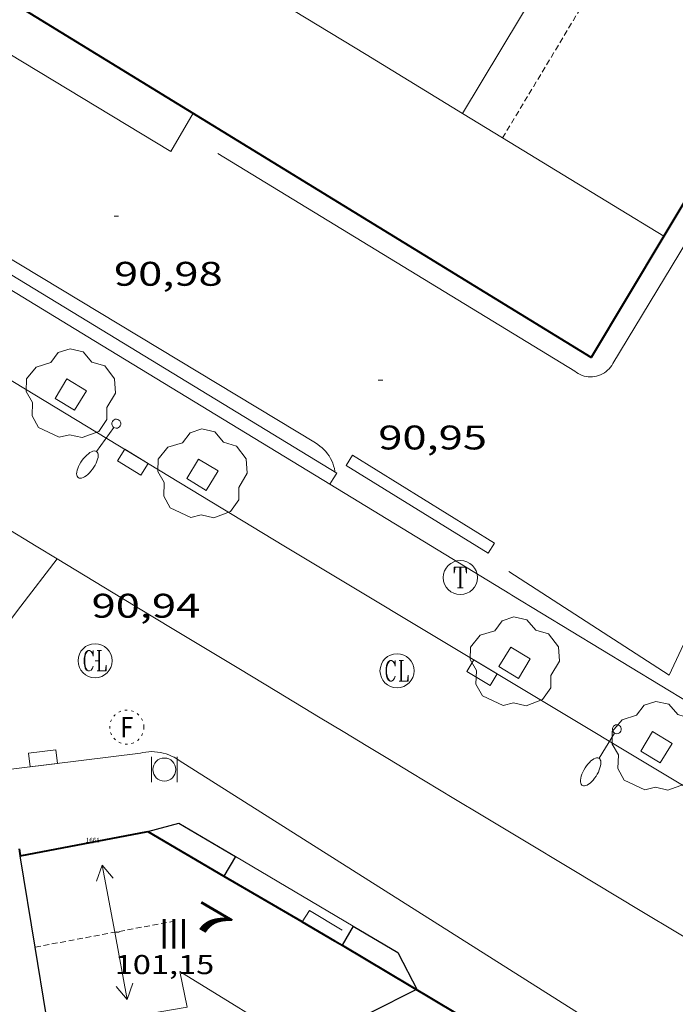
# Model space of a CAD drawing. Units: inches. Extents: x 452997 to 454024, y 4599498 to 4600024.
# Drawn here: x 453061 to 453090, y 4599846 to 4599889 of the extents above; entities that cross this region are included whole.
import ezdxf
from ezdxf.enums import TextEntityAlignment as Align

# ---------------------------------------------------------------- set-up
doc = ezdxf.new("R2010")
doc.units = ezdxf.units.IN
doc.header["$MEASUREMENT"] = 0
for name, pattern in [('DGN Style 1', [6.2976987, 0.0104787, -6.28722]), ('PUNTOS', [0.25, 0, -0.25]), ('TRAZOS2', [0.375, 0.25, -0.125])]:
    doc.linetypes.add(name, pattern=pattern)
for name, color, linetype, lineweight in [('ARBRE', 7, 'Continuous', 0), ('CARENER', 7, 'Continuous', 0), ('COS SORTINT-TRIBUNA', 7, 'Continuous', 0), ('COTA ALTIMETRICA', 7, 'Continuous', 0), ('COTA EDIFICI', 7, 'Continuous', 0), ('EIX VIA URBANA PAVIMENTADA', 7, 'Continuous', 0), ('EMBORNAL', 7, 'Continuous', 0), ('ESCOCELL', 7, 'Continuous', 0), ('FACANA EXTERIOR', 7, 'Continuous', 0), ('FANAL', 7, 'Continuous', 0), ('LIMIT DE PAVIMENT', 7, 'Continuous', 0), ('LINIA DE VOLADA', 7, 'Continuous', 0), ('LINIA VOLUMETRICA', 7, 'Continuous', 0), ('MARQUESINA', 7, 'Continuous', 0), ('MITGERES', 7, 'Continuous', 0), ('MUR', 7, 'Continuous', 0), ('PAPERERA', 7, 'Continuous', 0), ('PORTA ACCES DE VEHICLES', 7, 'Continuous', 0), ('REGISTRE CLAVEGUERAM', 7, 'Continuous', 0), ('REGISTRE FIBRA OPTICA', 7, 'Continuous', 0), ('REGISTRE TELEFON', 7, 'Continuous', 0), ('REIXA DE DESGUAS', 7, 'Continuous', 0), ('TANCA DE VEGETACIO', 7, 'Continuous', 0), ('TEXT DE NUMERO DE PLANTES', 7, 'Continuous', 0), ('TEXT DE NUMERO DE POLICIA', 7, 'Continuous', 0), ('VORERA', 7, 'Continuous', 0)]:
    doc.layers.add(name, color=color, linetype=linetype, lineweight=lineweight)
for name, color, linetype in [('Identificador', 7, 'Continuous'), ('PLAQUES_CARRER', 7, 'Continuous'), ('Punt', 7, 'Continuous')]:
    doc.layers.add(name, color=color, linetype=linetype)
doc.styles.get("Standard").update_dxf_attribs({"font": 'txt.shx'})
doc.styles.add('Style-Arial', font='ARIAL.TTF')
doc.linetypes.add('tancaveg', pattern='A,-0.5,[1,dgnlstyle-mataro.shx,S=0.012544,R=0,X=0,Y=0],-1.1', length=1.6)

# ---------------------------------------------------------------- blocks, each defined once
blk = doc.blocks.new('RCLAVC')
at = {"color": 0, "linetype": 'ByBlock', "lineweight": -2, "flags": 128}
for points in [[(-0.158, 0.43), (-0.122, 0.26), (-0.122, 0.6), (-0.158, 0.43), (-0.228, 0.544), (-0.332, 0.6), (-0.402, 0.6), (-0.508, 0.544), (-0.578, 0.43), (-0.612, 0.316), (-0.648, 0.146), (-0.648, -0.146), (-0.612, -0.316), (-0.578, -0.43), (-0.508, -0.544), (-0.402, -0.6), (-0.332, -0.6), (-0.228, -0.544), (-0.158, -0.43), (-0.122, -0.316)], [(-0.402, 0.6), (-0.472, 0.544), (-0.542, 0.43), (-0.578, 0.316), (-0.612, 0.146), (-0.612, -0.146), (-0.578, -0.316), (-0.542, -0.43), (-0.472, -0.544), (-0.402, -0.6)], [(0.122, 0.6), (0.368, 0.6)], [(0.226, 0.6), (0.226, -0.6)], [(0.262, 0.6), (0.262, -0.6)], [(0.122, -0.6), (0.648, -0.6), (0.648, -0.26), (0.612, -0.6)]]:
    blk.add_lwpolyline(points, dxfattribs=at)
at = {"color": 0, "linetype": 'ByBlock', "lineweight": -2}
blk.add_circle((-0.001401012718677521, -0.0007607361078262329), 1, dxfattribs=at)
blk = doc.blocks.new('COTA')
at = {"color": 0, "linetype": 'ByBlock', "lineweight": -2}
blk.add_line((0, 0), (0.2, 0), dxfattribs=at)
blk = doc.blocks.new('SENTIT')
at = {"color": 0, "linetype": 'ByBlock', "lineweight": -2}
blk.add_line((0, 0), (3, 0), dxfattribs=at)
at = {"color": 0, "linetype": 'ByBlock', "lineweight": -2, "flags": 128}
blk.add_lwpolyline([(2.35, 0.376), (3, 0), (2.35, -0.374)], dxfattribs=at)
blk = doc.blocks.new('EMBORN')
at = {"color": 0, "linetype": 'ByBlock', "lineweight": -2, "flags": 128}
blk.add_lwpolyline([(0, 0), (1.2, 0), (1.2, 0.6), (0, 0.6)], close=True, dxfattribs=at)
blk = doc.blocks.new('ESCOSE')
at = {"color": 0, "linetype": 'ByBlock', "lineweight": -2, "flags": 128}
blk.add_lwpolyline([(-0.5, -0.5), (0.5, -0.5), (0.5, 0.5), (-0.5, 0.5)], close=True, dxfattribs=at)
blk = doc.blocks.new('ARBRE')
at = {"color": 0, "linetype": 'ByBlock', "lineweight": -2, "flags": 128}
blk.add_lwpolyline([(-0.507, -1.872), (-1.415, -1.448), (-1.697, -0.9400000000000001), (-1.675, -0.342), (-1.951, 0.138), (-1.943, 0.686), (-1.511, 1.208), (-0.871, 1.406), (-0.543, 1.846), (-0.027, 2.012), (0.541, 1.882), (0.933, 1.428), (1.495, 1.262), (1.921, 0.6940000000000001), (1.969, 0.068), (1.593, -0.562), (1.593, -1.098), (1.229, -1.618), (0.505, -1.886), (-0.049, -1.762), (-0.507, -1.872)], dxfattribs=at)
blk = doc.blocks.new('RFOC')
at = {"color": 0, "linetype": 'ByBlock', "lineweight": -2}
blk.add_circle((0.001121296942234039, 0.0002408043146133423), 1, dxfattribs=at)
at = {"color": 0, "linetype": 'ByBlock', "lineweight": -2, "style": 'Style-Arial', "width": 0.833335}
blk.add_text('F', height=1.2, dxfattribs=at).set_placement((-6.955664062490995e-05, 0), align=Align.MIDDLE_CENTER)
blk = doc.blocks.new('PAPERE')
at = {"color": 0, "linetype": 'ByBlock', "lineweight": -2, "flags": 128}
for points in [[(-0.749, 0.752), (-0.749, -0.748)], [(0.751, -0.748), (0.751, 0.752)]]:
    blk.add_lwpolyline(points, dxfattribs=at)
at = {"color": 0, "linetype": 'ByBlock', "lineweight": -2}
blk.add_circle((0, 0), 0.675, dxfattribs=at)
blk = doc.blocks.new('RTELC')
at = {"color": 0, "linetype": 'ByBlock', "lineweight": -2, "flags": 128}
for points in [[(-0.306, 0.6), (-0.354, 0.26), (-0.354, 0.6), (0.354, 0.6), (0.354, 0.26), (0.308, 0.6)], [(-0.024, 0.6), (-0.024, -0.6)], [(0.024, 0.6), (0.024, -0.6)], [(-0.166, -0.6), (0.166, -0.6)]]:
    blk.add_lwpolyline(points, dxfattribs=at)
at = {"color": 0, "linetype": 'ByBlock', "lineweight": -2}
blk.add_circle((-0.001159542858600617, -0.0002807360887527466), 1, dxfattribs=at)
blk = doc.blocks.new('FANALB')
at = {"color": 0, "linetype": 'ByBlock', "lineweight": -2, "flags": 128}
for points in [[(0.197, 0.005), (0.189, 0.061), (0.165, 0.111), (0.129, 0.155), (0.083, 0.185), (0.029, 0.201), (-0.027, 0.201), (-0.081, 0.185), (-0.129, 0.155), (-0.167, 0.113), (-0.191, 0.063), (-0.199, 0.007), (-0.191, -0.049), (-0.169, -0.099), (-0.133, -0.143), (-0.08700000000000001, -0.173), (-0.033, -0.191), (0.023, -0.191), (0.077, -0.177), (0.125, -0.147), (0.163, -0.105), (0.187, -0.055), (0.197, 0.001), (0.197, 0.005)], [(1.497, 0.005), (0.197, 0.005)], [(2.897, 0.005), (2.889, 0.051), (2.865, 0.095), (2.827, 0.137), (2.773, 0.175), (2.707, 0.211), (2.629, 0.241), (2.541, 0.267), (2.445, 0.285), (2.343, 0.299), (2.237, 0.305), (2.133, 0.303), (2.027, 0.297), (1.927, 0.283), (1.833, 0.261), (1.747, 0.235), (1.671, 0.203), (1.607, 0.167), (1.557, 0.127), (1.523, 0.085), (1.501, 0.041), (1.497, -0.005), (1.509, -0.051), (1.537, -0.095), (1.579, -0.135), (1.635, -0.175), (1.705, -0.209), (1.785, -0.237), (1.875, -0.261), (1.973, -0.279), (2.075, -0.291), (2.179, -0.295), (2.285, -0.293), (2.389, -0.283), (2.489, -0.267), (2.581, -0.247), (2.665, -0.219), (2.737, -0.185), (2.799, -0.149), (2.845, -0.107), (2.877, -0.065), (2.895, -0.019), (2.897, 0.005)]]:
    blk.add_lwpolyline(points, dxfattribs=at)
blk = doc.blocks.new('BLOC_PLAQUES')
at = {"layer": 'Punt', "color": 2}
blk.add_point((0, 0), dxfattribs=at)
at = {"layer": 'Identificador', "color": 2}
blk.add_attdef('IDENTIFICADOR', text='', height=0.2, dxfattribs=at).set_placement((0, 0), align=Align.CENTER)

msp = doc.modelspace()

# ---------------------------------------------------------------- linework, layer by layer
at = {"layer": 'CARENER', "color": 1, "linetype": 'TRAZOS2', "lineweight": 20}
for points, elevation in [([(453082.5490430065, 4599884.082510496), (453101.3662132487, 4599915.37325601)], 102.8291587757736), ([(453082.5489466536, 4599884.082350273), (453082.5490430065, 4599884.082510496)], 102.8291594260718), ([(453062.0217719321, 4599848.542474553), (453068.1096632191, 4599849.677406487)], 101.3201507983168), ([(453062.0216451682, 4599848.542450921), (453062.0217719321, 4599848.542474553)], 101.3201570865276)]:
    msp.add_lwpolyline(points, dxfattribs=dict(at, elevation=elevation))
at = {"layer": 'COS SORTINT-TRIBUNA', "color": 1, "linetype": 'Continuous', "lineweight": 30, "flags": 128}
for points, elevation in [([(453066.9746913385, 4599853.615421205), (453068.3366962198, 4599853.980411438), (453070.814688976, 4599852.519390371)], 100.0551551252647), ([(453070.3129339162, 4599851.661823938), (453070.3126816873, 4599851.661392845)], 90.30014000112003), ([(453075.499675482, 4599848.61936387), (453075.4996666478, 4599848.619348773)], 89.79013921041603)]:
    msp.add_lwpolyline(points, dxfattribs=dict(at, elevation=elevation))
at = {"layer": 'COS SORTINT-TRIBUNA', "color": 1, "linetype": 'Continuous', "lineweight": 30}
for points, elevation in [([(453066.9746913385, 4599853.615421205), (453066.9746913382, 4599853.615421201)], 100.0551551252647), ([(453066.9746913382, 4599853.615421201), (453066.9746913385, 4599853.615421205)], 100.0551551252647), ([(453070.8146889757, 4599852.519390366), (453070.3129339162, 4599851.661823938)], 90.30014000112003), ([(453075.9946738343, 4599849.465346329), (453075.499675482, 4599848.61936387)], 89.79013921041603)]:
    msp.add_lwpolyline(points, dxfattribs=dict(at, elevation=elevation))
at = {"layer": 'COS SORTINT-TRIBUNA', "color": 1, "linetype": 'Continuous', "lineweight": 30, "extrusion": (-0.01717084694212517, -0.002257846592750552, 0.9998500208251506), "elevation": -18065.2758715923, "flags": 128}
msp.add_lwpolyline([(-4501523.310864778, 1048739.480702324), (-4501521.910570995, 1048741.270682306), (-4501520.14368897, 1048741.905836491)], dxfattribs=at)
at = {"layer": 'EIX VIA URBANA PAVIMENTADA', "color": 1, "linetype": 'Continuous', "lineweight": 20}
for points in [[(453062.9847760585, 4599865.596470051, 91.69214215927684), (453062.061778869, 4599866.155477921, 91.78714230656483), (453060.6777830893, 4599866.994489724, 91.92414251896963), (453059.2927873156, 4599867.834501535, 92.05414272052161), (453055.5987985997, 4599870.076533038, 92.39014324145602), (453051.9048098915, 4599872.319564545, 92.72614376239041)], [(453059.7997394351, 4599861.420487743, 91.3181415794272), (453061.3927577476, 4599863.508478893, 91.50514186935203), (453062.9847760585, 4599865.596470051, 91.69214215927684)], [(453095.7076772334, 4599845.885191205, 88.46613715768643), (453094.4126811136, 4599846.661202233, 88.59813736233922), (453093.3006844504, 4599847.328211706, 88.70913753443362), (453092.2586875848, 4599847.954220583, 88.81013769102401), (453090.303693454, 4599849.127237235, 88.99413797629761), (453088.5936985952, 4599850.154251802, 89.14913821660961), (453085.6007075898, 4599851.951277297, 89.41313862591522), (453083.3577143403, 4599853.299296405, 89.60813892824322), (453081.6757194112, 4599854.311310736, 89.75613915770242), (453080.4147232151, 4599855.070321481, 89.86913933289762), (453078.5247289271, 4599856.209337587, 90.04213960111682), (453077.5797317869, 4599856.779345642, 90.13113973910241), (453076.6357346483, 4599857.349353687, 90.22213988018883), (453075.5517379374, 4599858.004362929, 90.33014004763201), (453074.5357410135, 4599858.617371587, 90.43414020887361), (453072.6297467918, 4599859.768387833, 90.63614052205442), (453070.9627518402, 4599860.774402042, 90.81914080577762), (453068.0457606871, 4599862.536426906, 91.14314130810722), (453065.8567673241, 4599863.858445565, 91.38514168330401), (453064.2157723144, 4599864.851459556, 91.56314195927521), (453062.9847760585, 4599865.596470051, 91.69214215927684)]]:
    msp.add_polyline3d(points, dxfattribs=at)
at = {"layer": 'FACANA EXTERIOR', "color": 1, "linetype": 'Continuous', "lineweight": 40, "extrusion": (0.01828013551036591, 0.01828414427972844, 0.9996657074810963), "elevation": 92487.85455009982, "flags": 128}
msp.add_lwpolyline([(2931845.898440455, -3572147.398588644), (2931840.570935568, -3572148.713624401), (2931831.679674626, -3572113.246336463)], dxfattribs=at)
at = {"layer": 'FACANA EXTERIOR', "color": 1, "linetype": 'Continuous', "lineweight": 40, "elevation": 100.483155788912}
msp.add_lwpolyline([(453089.6249248469, 4599879.762289885), (453086.4388795348, 4599874.441305811), (453060.5137314249, 4599890.355108135)], dxfattribs=at)
at = {"layer": 'FACANA EXTERIOR', "color": 1, "linetype": 'Continuous', "lineweight": 40}
for points in [[(453061.3686745128, 4599852.543462075, 90.91614095616643), (453066.9746913382, 4599853.615421201, 90.58514044298404)], [(453066.9746913382, 4599853.615421201, 90.58514044298404), (453066.9746913385, 4599853.615421205, 90.58514044295916)], [(453066.9746913385, 4599853.615421205, 90.58514044295916), (453070.3129339162, 4599851.661823938, 90.29970955870931)], [(453061.320676768, 4599852.850462915, 90.92714097322083), (453061.3686745124, 4599852.543462078, 90.91614095626655)], [(453061.3686745124, 4599852.543462078, 90.91614095616643), (453061.3686745128, 4599852.543462075, 90.91614095616643)], [(453070.3129339162, 4599851.661823938, 90.29970955870931), (453073.7346718024, 4599849.659363777, 90.00713954685283), (453073.7536717864, 4599849.653363624, 90.20513985383201), (453075.169667593, 4599848.811351575, 90.20013984608002), (453075.1966675514, 4599848.800351352, 89.81913925537762), (453075.499675482, 4599848.61936387, 89.7899694823818)], [(453075.499675482, 4599848.61936387, 89.7899694823818), (453082.5096457469, 4599844.432289094, 89.11513816389602), (453082.5136457303, 4599844.429289058, 89.11513816389602)]]:
    msp.add_polyline3d(points, dxfattribs=at)
msp.add_polyline3d([(453061.3686745124, 4599852.543462078, 90.91614095626655), (453061.368674513, 4599852.543462075, 90.91614095616643)], close=True, dxfattribs=at)
at = {"layer": 'LIMIT DE PAVIMENT', "color": 1, "linetype": 'Continuous', "lineweight": 20}
for points in [[(453074.3338322439, 4599870.682391826, 91.20614140578242), (453054.5008922728, 4599882.646560858, 91.41414172826562), (453037.1409451109, 4599893.157708873, 93.15814443216321), (453019.8119989532, 4599903.794856849, 94.42414639496964)], [(453074.3338322439, 4599870.682391826, 91.20614140578242), (453074.4338319135, 4599870.618390967, 91.2111414135344), (453074.5298315311, 4599870.548390131, 91.21614142128644), (453074.6218310971, 4599870.472389315, 91.22014142748802), (453074.7068306066, 4599870.390388543, 91.22414143368962), (453074.786830063, 4599870.302387798, 91.22714143834082), (453074.8608294721, 4599870.209387094, 91.23014144299202), (453074.9288288339, 4599870.111386425, 91.23314144764322), (453074.989828147, 4599870.008385803, 91.23514145074401), (453075.0438274264, 4599869.902385228, 91.23714145384483), (453075.0898266707, 4599869.793384711, 91.23814145539521), (453075.1288258813, 4599869.681384242, 91.23914145694562), (453075.1608250585, 4599869.56638382, 91.23914145694562), (453075.1848242079, 4599869.449383457, 91.23914145694562), (453075.1908238758, 4599869.404383342, 91.23914145694562)]]:
    msp.add_polyline3d(points, dxfattribs=at)
at = {"layer": 'LINIA DE VOLADA', "color": 7, "linetype": 'Continuous', "lineweight": 0, "extrusion": (-0.01088645592919376, 0.006418496720817183, 0.9999201407998274), "elevation": 24691.90801529297, "flags": 128}
msp.add_lwpolyline([(453045.0548609109, 4599788.784415228), (453050.2353661839, 4599785.730308281)], dxfattribs=at)
at = {"layer": 'LINIA VOLUMETRICA', "color": 1, "linetype": 'Continuous', "lineweight": 20, "extrusion": (3.130446775714811e-08, 0.004027584836533817, 0.9999918892472996), "elevation": 18626.22224248216, "flags": 128}
msp.add_lwpolyline([(453080.7869489622, 4599847.447900153), (453090.1930822311, 4599863.089979906), (453099.5982154986, 4599878.732059662)], dxfattribs=at)
at = {"layer": 'LINIA VOLUMETRICA', "color": 1, "linetype": 'Continuous', "lineweight": 20, "extrusion": (-0.5211054108244634, -0.8534923261573386, 4.969584648639874e-08), "elevation": -4162069.533486149, "flags": 128}
msp.add_lwpolyline([(-2010324.070402375, 101.0709939481476), (-2010329.025323274, 101.0569939264421), (-2010333.980244175, 101.0419939031861)], dxfattribs=at)
at = {"layer": 'LINIA VOLUMETRICA', "color": 1, "linetype": 'Continuous', "lineweight": 20, "elevation": 100.8701377070475, "flags": 128}
msp.add_lwpolyline([(453082.5490430065, 4599884.082510496), (453080.7869520859, 4599885.158365307)], dxfattribs=at)
at = {"layer": 'LINIA VOLUMETRICA', "color": 1, "linetype": 'Continuous', "lineweight": 20, "elevation": 100.8941564260513}
msp.add_lwpolyline([(453089.6249248457, 4599879.762289883), (453085.2059384657, 4599882.460327595), (453082.5490430065, 4599884.082510496)], dxfattribs=at)
at = {"layer": 'LINIA VOLUMETRICA', "color": 1, "linetype": 'Continuous', "lineweight": 20}
msp.add_polyline3d([(453064.3336231062, 4599845.162428135, 99.99915503844963), (453068.6946354518, 4599845.898396187, 99.96215498108482), (453068.3796468456, 4599847.464401005, 101.4661573128864), (453073.7476301215, 4599844.163355158, 101.3071570663728)], dxfattribs=at)
at = {"layer": 'MARQUESINA', "color": 1, "linetype": 'Continuous', "lineweight": 20}
msp.add_polyline3d([(453068.958933839, 4599885.17045507, 94.93014717947203), (453067.9809194998, 4599883.480459871, 94.82214701202882), (453059.5678840837, 4599888.56826414, 94.91789746915923)], dxfattribs=at)
at = {"layer": 'MITGERES', "color": 1, "linetype": 'Continuous', "lineweight": 30, "elevation": 90.91614095447585, "flags": 128}
msp.add_lwpolyline([(453061.3686745128, 4599852.543462075), (453061.3686745124, 4599852.543462078)], dxfattribs=at)
at = {"layer": 'MITGERES', "color": 1, "linetype": 'Continuous', "lineweight": 30}
for points, elevation in [([(453062.0217719321, 4599848.542474553), (453061.3686745128, 4599852.543462075)], 93.82646912926427), ([(453062.5856198425, 4599845.089441287), (453062.5046234725, 4599845.58444267), (453062.0217719321, 4599848.542474553)], 96.33814936038107)]:
    msp.add_lwpolyline(points, dxfattribs=dict(at, elevation=elevation))
at = {"layer": 'MITGERES', "color": 1, "linetype": 'Continuous', "lineweight": 30, "extrusion": (-0.4468263137535486, 0.8945783730460505, 0.008705160291271889), "elevation": 3912476.717313646, "flags": 128}
msp.add_lwpolyline([(-2460735.773254994, -33959.28254235952), (-2460738.017375019, -33959.69555864926), (-2460740.226612515, -33960.05557284857)], dxfattribs=at)
at = {"layer": 'MUR', "color": 1, "linetype": 'Continuous', "lineweight": 20, "extrusion": (0.05823614590154115, -0.058237030031415, 0.9966027290970332), "elevation": -241405.4807827285, "flags": 128}
msp.add_lwpolyline([(3572943.270248303, 2922323.563747772), (3572946.211110005, 2922311.421761056), (3572949.150557492, 2922299.27977434)], dxfattribs=at)
at = {"layer": 'MUR', "color": 1, "linetype": 'Continuous', "lineweight": 20, "extrusion": (0.09260393924476165, -7.02635086280383e-07, 0.9957030232131763), "elevation": 42045.12831841438, "flags": 128}
msp.add_lwpolyline([(4599885.261991397, -451063.4598423033), (4599878.785981355, -451074.1397501063), (4599872.308971314, -451084.8196579091)], dxfattribs=at)
at = {"layer": 'MUR', "color": 1, "linetype": 'Continuous', "lineweight": 20, "elevation": 92.78214384921283, "flags": 128}
msp.add_lwpolyline([(453074.9648194812, 4599868.87138423), (453075.1148215575, 4599869.114383469), (453075.265823643, 4599869.358382702)], dxfattribs=at)
at = {"layer": 'MUR', "color": 1, "linetype": 'Continuous', "lineweight": 20, "extrusion": (0.06768281830603917, -0.04122569340144529, 0.9968547929912972), "elevation": -158875.4514718562, "flags": 128}
msp.add_lwpolyline([(4164182.849931695, 1999593.164359313), (4164182.849931695, 1999583.99081371)], dxfattribs=at)
at = {"layer": 'PORTA ACCES DE VEHICLES', "color": 7, "linetype": 'Continuous', "lineweight": 20, "extrusion": (0.5029623038160247, 0.7643190522253299, 0.4035409611742658), "elevation": 3743684.262884716, "flags": 128}
msp.add_lwpolyline([(2150108.660699708, -1651039.506854886), (2150099.416718646, -1651040.309075606), (2150099.3113024, -1651040.317819156)], dxfattribs=at)
at = {"layer": 'REIXA DE DESGUAS', "color": 7, "linetype": 'Continuous', "lineweight": 0, "elevation": 91.12014127244802, "flags": 128}
msp.add_lwpolyline([(453075.6838268708, 4599869.698380057), (453081.9138072341, 4599865.8373268), (453082.1928110811, 4599866.28732538), (453075.9628307178, 4599870.148378638), (453075.6838268708, 4599869.698380057)], dxfattribs=at)
at = {"layer": 'TANCA DE VEGETACIO', "color": 3, "linetype": 'tancaveg', "lineweight": 0, "elevation": 92.67214367869019}
msp.add_lwpolyline([(453082.8178025438, 4599865.034318697), (453089.8567789781, 4599860.490258243), (453112.7307202697, 4599909.407702705)], dxfattribs=at)
at = {"layer": 'VORERA', "color": 1, "linetype": 'Continuous', "lineweight": 0, "elevation": 91.1681413463084}
msp.add_lwpolyline([(453087.3868789622, 4599874.172298202), (453107.4791619498, 4599907.363197211), (453109.2020566352, 4599911.187885921)], dxfattribs=at)
at = {"layer": 'VORERA', "color": 1, "linetype": 'Continuous', "lineweight": 0, "extrusion": (0.004093648675814313, -0.002495042330920191, 0.9999885083361139), "elevation": -9531.059069351468, "flags": 128}
msp.add_lwpolyline([(453081.5567179404, 4599864.376557925), (453065.882537214, 4599873.929721401)], dxfattribs=at)
at = {"layer": 'VORERA', "color": 1, "linetype": 'Continuous', "lineweight": 0, "extrusion": (0.1236778756781807, -0.9922908000852927, 0.007921561324786424), "elevation": -4508360.809987875, "flags": 128}
msp.add_lwpolyline([(1018506.372354487, 35804.93518874322), (1018490.601062143, 35805.79221696208), (1018474.159980156, 35807.0112571007)], dxfattribs=at)
at = {"layer": 'VORERA', "color": 1, "linetype": 'Continuous', "lineweight": 0, "extrusion": (0.07073920186310345, -0.04476571483501629, 0.9964898374268958), "elevation": -173776.0533430988, "flags": 128}
msp.add_lwpolyline([(4129212.08078073, 2069609.644409621), (4129212.08078073, 2069628.577991073)], dxfattribs=at)
at = {"layer": 'VORERA', "color": 1, "linetype": 'Continuous', "lineweight": 0, "extrusion": (0.2091955461660309, 0.1639300140911061, 0.964035359281176), "elevation": 848921.3142043094, "flags": 128}
msp.add_lwpolyline([(3341166.803382702, -3078932.911317587), (3341168.372612447, -3078932.290488433), (3341168.180199319, -3078931.711047887)], dxfattribs=at)
at = {"layer": 'VORERA', "color": 1, "linetype": 'Continuous', "lineweight": 0, "extrusion": (-0.1889968322539529, -0.4391345177642082, 0.8783171822900699), "elevation": -2105504.888475509, "flags": 128}
msp.add_lwpolyline([(-1402240.395454001, 3868378.379837174), (-1402258.254660245, 3868381.647088994), (-1402262.763650739, 3868382.467039513)], dxfattribs=at)
at = {"layer": 'VORERA', "color": 1, "linetype": 'Continuous', "lineweight": 0}
for points in [[(453104.501699722, 4599847.052126289, 87.84813619953921), (453091.5427399365, 4599855.000236938, 89.24013835769603), (453072.9487958693, 4599866.171395341, 91.14414130965763), (453058.3488403229, 4599875.013519826, 92.54414348021763)], [(453085.7258738596, 4599873.839310283, 91.04814116081921), (453085.7978735388, 4599873.782309648, 91.06214118252481), (453085.8748732788, 4599873.732308987, 91.07514120268002), (453085.9558730706, 4599873.688308304, 91.08814122283523), (453086.0408729292, 4599873.652307603, 91.10014124144004), (453086.1288728456, 4599873.62330689, 91.11214126004482), (453086.2188728257, 4599873.602306175, 91.12314127709922), (453086.3098728682, 4599873.589305464, 91.13314129260323), (453086.4018729653, 4599873.583304756, 91.14314130810722), (453086.4948731246, 4599873.585304055, 91.15114132051042), (453086.5868733508, 4599873.596303374, 91.15914133291363), (453086.6778736285, 4599873.614302712, 91.16614134376643), (453086.7668739637, 4599873.640302076, 91.17114135151843), (453086.8528743474, 4599873.673301474, 91.17514135772002), (453086.9368747887, 4599873.714300901, 91.17914136392162), (453087.0168752693, 4599873.761300367, 91.1811413670224), (453087.091875803, 4599873.816299883, 91.18214136857281), (453087.1628763683, 4599873.876299436, 91.1811413670224), (453087.2278769774, 4599873.943299048, 91.18014136547204), (453087.2868776076, 4599874.01429871, 91.17714136082084), (453087.3398782664, 4599874.090298425, 91.17314135461922), (453087.3868789614, 4599874.172298197, 91.16814134686723)], [(453068.3457171825, 4599856.741415645, 90.44614022747841), (453068.2387175553, 4599856.812416567, 90.45714024453284), (453068.1277178764, 4599856.877417509, 90.46714026003681), (453068.0127181305, 4599856.934418471, 90.47714027554082), (453067.8947183346, 4599856.985419446, 90.48714029104482), (453067.7737184657, 4599857.02742043, 90.49614030499842), (453067.6497185465, 4599857.063421426, 90.50514031895203), (453067.5247185576, 4599857.090422416, 90.51314033135522), (453067.396718511, 4599857.110423418, 90.52114034375842), (453067.2687184035, 4599857.122424408, 90.52814035461122), (453067.1407182278, 4599857.125425384, 90.53514036546403), (453067.0117179975, 4599857.121426357, 90.54114037476643), (453066.8837177081, 4599857.109427309, 90.54714038406883), (453066.7567173594, 4599857.089428241, 90.55114039027042), (453066.6467170067, 4599857.065429038, 90.55514039647204)]]:
    msp.add_polyline3d(points, dxfattribs=at)

# ---------------------------------------------------------------- block references
at = {"layer": 'ARBRE', "color": 3, "linetype": 'Continuous', "lineweight": 0, "xscale": 1.000001550400009, "yscale": 1.000001550399986, "zscale": 1.0000015504, "rotation": 359.9995652666707}
for p in [(453063.5838317162, 4599872.809476689, 92.12814283525121), (453069.3678139602, 4599869.287427342, 91.51714188795683), (453083.0767725715, 4599861.031310525, 90.15013976856002), (453089.3067540881, 4599857.322257504, 89.49713875614881)]:
    msp.add_blockref('ARBRE', p, dxfattribs=at)
at = {"layer": 'CARENER', "color": 1, "linetype": 'Continuous', "lineweight": 20, "xscale": 1.000003751132885, "yscale": 1.00000375113288, "zscale": 1.0000015504}
for rotation in [100.560135853286, 280.560135853286]:
    msp.add_blockref('SENTIT', (453065.5156555242, 4599849.193425418, 101.1471568183088), dxfattribs=dict(at, rotation=rotation))
at = {"layer": 'COTA ALTIMETRICA', "color": 7, "linetype": 'Continuous', "lineweight": 0, "xscale": 1.000001550400009, "yscale": 1.000001550399986, "zscale": 1.0000015504, "rotation": 359.9995652666707}
for p in [(453065.4868940694, 4599880.638474388, 90.97814105229124), (453077.091857507, 4599873.448375188, 90.95214101198081), (453064.6567446738, 4599861.118450423, 90.94014099337602)]:
    msp.add_blockref('COTA', p, dxfattribs=at)
at = {"layer": 'COTA EDIFICI', "color": 7, "linetype": 'Continuous', "lineweight": 0, "xscale": 1.000001550400009, "yscale": 1.000001550399986, "zscale": 1.0000015504, "rotation": 359.9995652666707}
msp.add_blockref('COTA', (453065.5156555242, 4599849.193425418, 101.1471568183088), dxfattribs=at)
at = {"layer": 'EMBORNAL', "color": 7, "linetype": 'Continuous', "lineweight": 0, "xscale": 1.0000015504, "yscale": 1.000001550399986, "zscale": 1.0000015504, "rotation": 148.7884017434252}
for p in [(453066.980814038, 4599869.785446226, 91.76514227245602), (453082.3157676738, 4599860.541315539, 90.23713990344483)]:
    msp.add_blockref('EMBORN', p, dxfattribs=at)
at = {"layer": 'EMBORNAL', "color": 7, "linetype": 'Continuous', "lineweight": 0, "zscale": 1.0000015504, "rotation": 7.079905907790533}
msp.add_blockref('EMBORN', (453061.810704949, 4599856.4644648, 90.78714075616483), dxfattribs=at)
at = {"layer": 'ESCOCELL', "color": 1, "linetype": 'Continuous', "lineweight": 0, "yscale": 1.000001550399986, "zscale": 1.0000015504}
for p, xscale, rotation in [((453063.5838317162, 4599872.809476689, 92.12814283525121), 1.000001550399993, 148.56414373664), ((453069.3678139602, 4599869.287427342, 91.51714188795683), 1.0000015504, 148.7884017434252), ((453083.0767725715, 4599861.031310525, 90.15013976856002), 1.0000015504, 148.7884017434252), ((453089.3067540881, 4599857.322257504, 89.49713875614881), 1.0000015504, 148.7884017434252)]:
    msp.add_blockref('ESCOSE', p, dxfattribs=dict(at, xscale=xscale, rotation=rotation))
at = {"layer": 'FANAL', "color": 7, "linetype": 'Continuous', "lineweight": 0, "zscale": 1.0000015504}
for p, xscale, yscale, rotation in [((453065.5828251185, 4599871.53145954, 91.94414254997761), 1.000003864031164, 1.000003864031157, 234.7312877685968), ((453087.562757386, 4599858.113271964, 89.64813899025923), 1.000003646745605, 1.000003646745597, 238.4525401002819)]:
    msp.add_blockref('FANALB', p, dxfattribs=dict(at, xscale=xscale, yscale=yscale, rotation=rotation))
at = {"layer": 'PAPERERA', "color": 7, "linetype": 'Continuous', "lineweight": 0, "xscale": 0.7500011627999923, "yscale": 0.7500011628000038, "zscale": 0.7500011628000001, "rotation": 359.9995652666702}
msp.add_blockref('PAPERE', (453067.696713126, 4599856.339419947, 90.49014029569602), dxfattribs=at)
at = {"layer": 'PLAQUES_CARRER', "xscale": 1.000001550400009, "yscale": 1.000001550399986, "zscale": 1.0000015504, "rotation": 359.9995652666707}
msp.add_blockref('BLOC_PLAQUES', (453064.552711051, 4599853.141534654), dxfattribs=at).add_auto_attribs({'IDENTIFICADOR': '1661'})
at = {"layer": 'REGISTRE CLAVEGUERAM', "color": 7, "linetype": 'Continuous', "lineweight": 0, "xscale": 0.7500011627999923, "yscale": 0.7500011628000038, "zscale": 0.7500011628000001, "rotation": 359.9995652666702}
for p in [(453064.6567446738, 4599861.118450423, 90.94014099337602), (453077.9167618933, 4599860.678349129, 90.18013981507204)]:
    msp.add_blockref('RCLAVC', p, dxfattribs=at)
at = {"layer": 'REGISTRE FIBRA OPTICA', "color": 1, "linetype": 'PUNTOS', "lineweight": 0, "xscale": 0.7500011627999923, "yscale": 0.7500011628000038, "zscale": 0.7500011628000001, "rotation": 359.9995652666702}
msp.add_blockref('RFOC', (453066.04772469, 4599858.200435343, 90.53214036081283), dxfattribs=at)
at = {"layer": 'REGISTRE TELEFON', "color": 1, "linetype": 'Continuous', "lineweight": 0, "xscale": 0.7500011627999923, "yscale": 0.7500011628000038, "zscale": 0.7500011628000001, "rotation": 359.9995652666702}
msp.add_blockref('RTELC', (453080.693797262, 4599864.772334406, 90.50114031275042), dxfattribs=at)

# ---------------------------------------------------------------- texts
at = {"layer": 'COTA ALTIMETRICA', "color": 7, "linetype": 'Continuous', "lineweight": 0, "style": 'Style-Arial', "width": 1.333331428571429}
for s, p in [('90,98', (453065.4868788943, 4599878.638471288, 90.97814105229124)), ('90,95', (453077.091842332, 4599871.448372087, 90.95214101198081)), ('90,94', (453064.5007667469, 4599864.059456166, 90.94014099337602))]:
    msp.add_text(s, height=1.05000162792, rotation=359.99956526667, dxfattribs=at).set_placement(p, align=Align.TOP_LEFT)
at = {"layer": 'COTA EDIFICI', "color": 7, "linetype": 'Continuous', "lineweight": 0, "style": 'Style-Arial', "width": 1.25}
msp.add_text('101,15', height=0.8400013023360002, rotation=359.99956526667, dxfattribs=at).set_placement((453065.5156479366, 4599848.193423867, 101.1471568183088), align=Align.TOP_LEFT)
at = {"layer": 'TEXT DE NUMERO DE PLANTES', "color": 7, "linetype": 'Continuous', "lineweight": 0, "style": 'Style-Arial', "width": 0.8076910650906692}
msp.add_text('III', height=1.300004015523101, rotation=359.99956526667, dxfattribs=at).set_placement((453068.1120436619, 4599849.123406609), align=Align.MIDDLE_CENTER)
at = {"layer": 'TEXT DE NUMERO DE POLICIA', "color": 7, "linetype": 'DGN Style 1', "lineweight": 20, "style": 'Style-Arial', "width": 2.250002678580995}
msp.add_text('7', height=1.119997736441799, rotation=329.6608430572874, dxfattribs=at).set_placement((453069.741249887, 4599849.679483652), align=Align.MIDDLE_CENTER)

doc.saveas('drawing.dxf')
